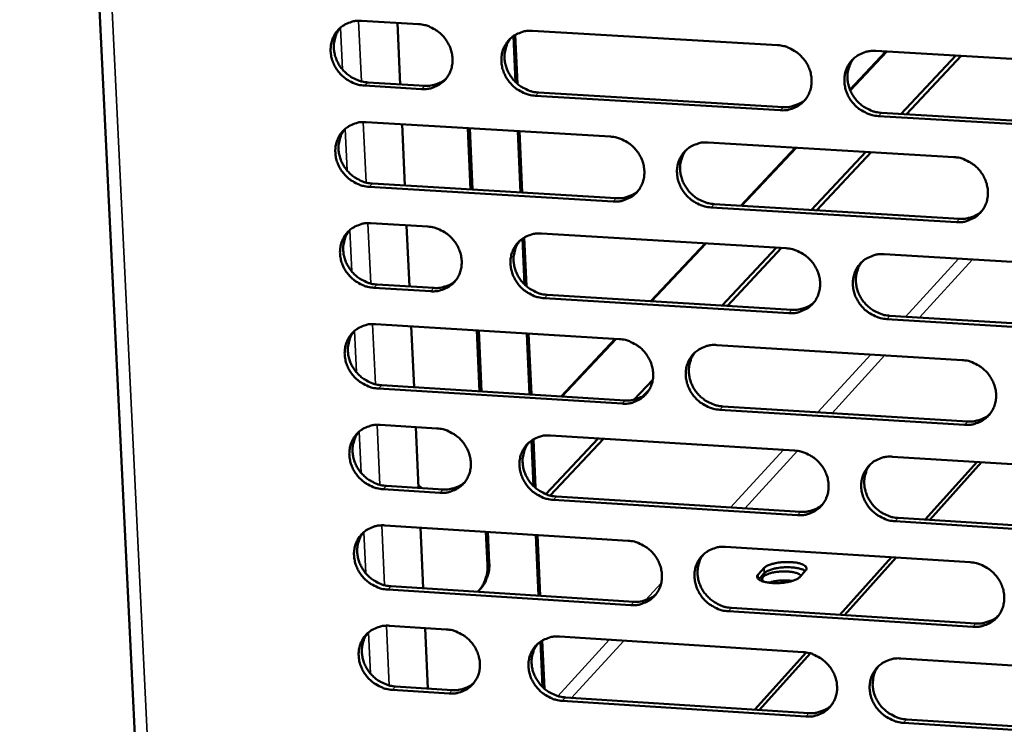
# Model space of a CAD drawing. Units: millimetres. Extents: x 65 to 5901, y 100 to 4100.
# Drawn here: x 4865 to 4948, y 2676 to 2735 of the extents above; entities that cross this region are included whole.
import ezdxf

# ---------------------------------------------------------------- set-up
doc = ezdxf.new("R2010")
doc.units = ezdxf.units.MM
doc.header["$LTSCALE"] = 20
doc.layers.add('Visible (ISO)', color=7, linetype='Continuous', lineweight=50)
doc.layers.add('Visible Narrow (ISO)', color=7, linetype='Continuous', lineweight=35)

msp = doc.modelspace()

# ---------------------------------------------------------------- linework, layer by layer
at = {"layer": 'Visible (ISO)'}
for p, q in [((4865.479, 2873.664), (4877.252, 2630.778)), ((4894.121, 2734.71), (4898.887, 2734.43)), ((4897.115, 2734.534), (4897.35, 2729.387)), ((4907.009, 2729.578), (4906.837, 2733.434)), ((4906.991, 2733.533), (4907.174, 2729.427)), ((4908.434, 2733.871), (4928.956, 2732.667)), ((4935.022, 2728.934), (4938.038, 2732.135)), ((4938.1, 2732.131), (4935.042, 2728.885)), ((4937.189, 2732.184), (4957.834, 2730.974)), ((4939.327, 2726.903), (4943.897, 2731.791)), ((4944.328, 2731.766), (4939.76, 2726.878)), ((4899.135, 2728.996), (4894.371, 2729.278)), ((4894.639, 2729.548), (4899.401, 2729.266)), ((4929.186, 2727.216), (4908.676, 2728.431)), ((4908.94, 2728.702), (4929.444, 2727.488)), ((4958.048, 2725.508), (4937.415, 2726.729)), ((4937.67, 2727.001), (4958.297, 2725.781)), ((4894.512, 2726.225), (4914.954, 2725.008)), ((4897.503, 2726.047), (4897.738, 2720.913)), ((4903.012, 2725.719), (4903.244, 2720.582)), ((4903.403, 2720.572), (4903.172, 2725.709)), ((4907.422, 2720.331), (4907.192, 2725.47)), ((4907.351, 2725.461), (4907.581, 2720.322)), ((4923.155, 2724.52), (4943.72, 2723.296)), ((4925.874, 2719.223), (4930.455, 2724.085)), ((4930.517, 2724.082), (4925.937, 2719.219)), ((4931.813, 2718.866), (4936.364, 2723.734)), ((4936.799, 2723.708), (4932.25, 2718.84)), ((4895.029, 2721.075), (4915.453, 2719.849)), ((4915.192, 2719.575), (4894.762, 2720.803)), ((4923.647, 2719.357), (4944.194, 2718.123)), ((4943.941, 2717.848), (4923.389, 2719.083)), ((4894.902, 2717.756), (4899.66, 2717.468)), ((4897.891, 2717.575), (4898.125, 2712.454)), ((4909.19, 2716.893), (4929.674, 2715.655)), ((4907.766, 2712.626), (4907.595, 2716.461)), ((4907.749, 2716.559), (4907.931, 2712.475)), ((4918.337, 2711.222), (4922.899, 2716.064)), ((4922.962, 2716.061), (4918.4, 2711.218)), ((4924.325, 2710.857), (4928.857, 2715.705)), ((4929.296, 2715.678), (4924.766, 2710.83)), ((4937.893, 2715.159), (4958.501, 2713.914)), ((4895.418, 2712.619), (4900.172, 2712.329)), ((4899.906, 2712.054), (4895.151, 2712.344)), ((4909.693, 2711.749), (4930.16, 2710.502)), ((4929.904, 2710.225), (4909.431, 2711.473)), ((4895.292, 2709.302), (4915.697, 2708.052)), ((4958.713, 2708.468), (4938.117, 2709.724)), ((4938.372, 2710.001), (4958.962, 2708.746)), ((4898.277, 2709.119), (4898.511, 2704.011)), ((4903.777, 2708.782), (4904.007, 2703.671)), ((4904.166, 2703.661), (4903.936, 2708.772)), ((4908.178, 2703.413), (4907.949, 2708.527)), ((4908.108, 2708.517), (4908.336, 2703.403)), ((4910.826, 2703.249), (4915.369, 2708.072)), ((4915.433, 2708.068), (4910.89, 2703.245)), ((4923.884, 2707.55), (4944.411, 2706.292)), ((4916.961, 2702.98), (4918.51, 2704.637)), ((4915.934, 2702.639), (4895.54, 2703.9)), ((4895.807, 2704.178), (4916.195, 2702.917)), ((4918.229, 2703.835), (4917.744, 2703.315)), ((4944.632, 2700.864), (4924.116, 2702.133)), ((4924.374, 2702.412), (4944.884, 2701.144)), ((4895.68, 2700.865), (4900.429, 2700.569)), ((4898.663, 2700.679), (4898.896, 2695.583)), ((4908.521, 2695.736), (4908.35, 2699.551)), ((4908.504, 2699.648), (4908.685, 2695.586)), ((4909.556, 2695.06), (4913.923, 2699.731)), ((4914.369, 2699.703), (4909.92, 2694.942)), ((4909.942, 2699.978), (4930.39, 2698.707)), ((4938.594, 2698.197), (4959.164, 2696.918)), ((4941.33, 2692.923), (4945.669, 2697.757)), ((4941.718, 2692.898), (4946.055, 2697.733)), ((4900.675, 2695.175), (4895.929, 2695.473)), ((4896.194, 2695.752), (4900.94, 2695.455)), ((4898.887, 2695.791), (4899.193, 2695.564)), ((4930.619, 2693.297), (4910.182, 2694.579)), ((4910.444, 2694.859), (4930.875, 2693.578)), ((4959.376, 2691.493), (4938.818, 2692.783)), ((4939.071, 2693.064), (4959.624, 2691.776)), ((4896.068, 2692.443), (4916.437, 2691.159)), ((4899.048, 2692.255), (4899.281, 2687.171)), ((4904.538, 2691.909), (4904.665, 2689.105)), ((4904.816, 2689.266), (4904.697, 2691.899)), ((4908.931, 2686.558), (4908.703, 2691.646)), ((4908.861, 2691.636), (4909.089, 2686.548)), ((4924.609, 2690.643), (4945.1, 2689.352)), ((4934.176, 2684.953), (4938.498, 2689.768)), ((4934.567, 2684.928), (4938.887, 2689.743)), ((4927.337, 2688.329), (4927.833, 2688.875)), ((4931.311, 2688.655), (4930.817, 2688.109)), ((4927.852, 2688.437), (4927.385, 2687.923)), ((4916.673, 2685.766), (4896.316, 2687.061)), ((4896.581, 2687.343), (4916.933, 2686.049)), ((4903.889, 2686.924), (4904.041, 2687.086)), ((4925.098, 2685.53), (4945.571, 2684.229)), ((4945.32, 2683.944), (4924.841, 2685.247)), ((4896.455, 2684.036), (4901.196, 2683.733)), ((4899.433, 2683.846), (4899.665, 2678.775)), ((4910.692, 2683.126), (4931.103, 2681.822)), ((4909.272, 2678.91), (4909.103, 2682.704)), ((4909.256, 2682.801), (4909.436, 2678.76)), ((4927.047, 2677.011), (4931.343, 2681.796)), ((4927.441, 2676.985), (4931.691, 2681.722)), ((4939.292, 2681.298), (4959.826, 2679.986)), ((4896.968, 2678.949), (4901.705, 2678.644)), ((4901.441, 2678.359), (4896.703, 2678.665)), ((4911.192, 2678.032), (4931.586, 2676.718)), ((4931.331, 2676.432), (4910.931, 2677.747)), ((4960.037, 2674.581), (4939.515, 2675.904)), ((4939.768, 2676.191), (4960.284, 2674.869))]:
    msp.add_line(p, q, dxfattribs=at)
at = {"layer": 'Visible (ISO)', "flags": 128}
for points in [[(4894.371, 2729.278, -0.036314), (4893.845, 2729.352, -0.057254), (4893.525, 2729.46, -0.016301), (4892.981, 2729.739, -0.035955), (4892.749, 2729.891, -0.035137), (4892.412, 2730.186, -0.035119), (4892.119, 2730.527, -0.036077), (4891.882, 2730.899, -0.03565), (4891.698, 2731.306, -0.038167), (4891.58, 2731.719, -0.037491), (4891.526, 2732.153, -0.040861), (4891.539, 2732.569, -0.040207), (4891.62, 2732.985, -0.043169), (4891.763, 2733.365, -0.042786), (4891.971, 2733.719, -0.04393), (4892.233, 2734.027, -0.043936), (4892.545, 2734.285, -0.042643), (4892.776, 2734.416, -0.02044), (4893.286, 2734.626, -0.062643), (4893.617, 2734.702, -0.042118), (4894.121, 2734.71)], [(4892.359, 2734.141, 0.037974), (4892.097, 2733.776, 0.059493), (4891.978, 2733.514, 0.017284), (4891.84, 2733.019, 0.037874), (4891.802, 2732.787, 0.035032), (4891.795, 2732.397, 0.03569), (4891.843, 2732.017, 0.033099), (4891.947, 2731.631, 0.033645), (4892.098, 2731.267, 0.031991), (4892.302, 2730.917, 0.032262), (4892.548, 2730.598, 0.031881), (4892.834, 2730.311, 0.031804), (4893.155, 2730.061, 0.032762), (4893.359, 2729.941, 0.013763), (4893.871, 2729.702, 0.053099), (4894.159, 2729.612, 0.033032), (4894.639, 2729.548)], [(4898.887, 2734.43, -0.036341), (4899.415, 2734.356, -0.057281), (4899.736, 2734.248, -0.016325), (4900.28, 2733.969, -0.035986), (4900.513, 2733.817, -0.035188), (4900.85, 2733.521, -0.035167), (4901.143, 2733.18, -0.036133), (4901.381, 2732.807, -0.035711), (4901.565, 2732.399, -0.038219), (4901.682, 2731.986, -0.037557), (4901.736, 2731.552, -0.040896), (4901.723, 2731.135, -0.040262), (4901.641, 2730.72, -0.04317), (4901.497, 2730.339, -0.042811), (4901.288, 2729.985, -0.043892), (4901.025, 2729.677, -0.043922), (4900.712, 2729.42, -0.042581), (4900.482, 2729.289, -0.020406), (4899.971, 2729.079, -0.062574), (4899.639, 2729.003, -0.04206), (4899.135, 2728.996)], [(4908.676, 2728.431, -0.036317), (4908.148, 2728.505, -0.057235), (4907.827, 2728.614, -0.016301), (4907.282, 2728.893, -0.035964), (4907.049, 2729.045, -0.035201), (4906.712, 2729.341, -0.035172), (4906.419, 2729.682, -0.036163), (4906.182, 2730.055, -0.035733), (4905.998, 2730.463, -0.038251), (4905.881, 2730.876, -0.037582), (4905.827, 2731.311, -0.040911), (4905.84, 2731.727, -0.04027), (4905.922, 2732.143, -0.043155), (4906.067, 2732.524, -0.042786), (4906.276, 2732.879, -0.043851), (4906.54, 2733.187, -0.043867), (4906.853, 2733.445, -0.042538), (4907.084, 2733.576, -0.020369), (4907.597, 2733.787, -0.062532), (4907.929, 2733.863, -0.042022), (4908.434, 2733.871)], [(4906.645, 2733.284, 0.037796), (4906.387, 2732.917, 0.059257), (4906.27, 2732.655, 0.017144), (4906.134, 2732.159, 0.037702), (4906.098, 2731.927, 0.034922), (4906.093, 2731.538, 0.035568), (4906.142, 2731.16, 0.033024), (4906.247, 2730.774, 0.033562), (4906.4, 2730.413, 0.031926), (4906.604, 2730.063, 0.032197), (4906.85, 2729.746, 0.031801), (4907.136, 2729.46, 0.031731), (4907.457, 2729.213, 0.032645), (4907.661, 2729.093, 0.013669), (4908.173, 2728.855, 0.052919), (4908.46, 2728.765, 0.032907), (4908.94, 2728.702)], [(4928.956, 2732.667, -0.036348), (4929.486, 2732.593, -0.057242), (4929.809, 2732.484, -0.016326), (4930.356, 2732.204, -0.036005), (4930.59, 2732.052, -0.035323), (4930.928, 2731.755, -0.035279), (4931.222, 2731.413, -0.036315), (4931.46, 2731.039, -0.035886), (4931.644, 2730.63, -0.038395), (4931.76, 2730.215, -0.037747), (4931.813, 2729.779, -0.040999), (4931.798, 2729.361, -0.040394), (4931.714, 2728.945, -0.04314), (4931.568, 2728.563, -0.042811), (4931.357, 2728.208, -0.043726), (4931.091, 2727.899, -0.043777), (4930.775, 2727.641, -0.04236), (4930.543, 2727.51, -0.020256), (4930.027, 2727.3, -0.062341), (4929.694, 2727.224, -0.041859), (4929.186, 2727.216)], [(4937.415, 2726.729, -0.036324), (4936.884, 2726.804, -0.057198), (4936.561, 2726.913, -0.016302), (4936.013, 2727.193, -0.035982), (4935.78, 2727.345, -0.03533), (4935.441, 2727.642, -0.035279), (4935.148, 2727.984, -0.036336), (4934.91, 2728.358, -0.035901), (4934.726, 2728.767, -0.038419), (4934.61, 2729.182, -0.037763), (4934.557, 2729.618, -0.041009), (4934.572, 2730.036, -0.040396), (4934.656, 2730.453, -0.043126), (4934.803, 2730.835, -0.042785), (4935.014, 2731.19, -0.043692), (4935.281, 2731.5, -0.043729), (4935.597, 2731.758, -0.042327), (4935.829, 2731.889, -0.020225), (4936.346, 2732.101, -0.06231), (4936.68, 2732.176, -0.04183), (4937.189, 2732.184)], [(4935.346, 2731.561, 0.037435), (4935.094, 2731.19, 0.058777), (4934.981, 2730.927, 0.016862), (4934.852, 2730.43, 0.03735), (4934.818, 2730.2, 0.034694), (4934.817, 2729.813, 0.035317), (4934.869, 2729.436, 0.032865), (4934.977, 2729.054, 0.033388), (4935.131, 2728.695, 0.031786), (4935.337, 2728.349, 0.032057), (4935.584, 2728.034, 0.03163), (4935.87, 2727.752, 0.031576), (4936.19, 2727.507, 0.0324), (4936.393, 2727.389, 0.013475), (4936.904, 2727.153, 0.052548), (4937.191, 2727.064, 0.032649), (4937.67, 2727.001)], [(4899.401, 2729.266, 0.031982), (4899.801, 2729.266, 0.050496), (4900.052, 2729.307, 0.012745), (4900.363, 2729.4, 0.013265), (4900.657, 2729.505, 0.052602), (4900.872, 2729.614, 0.032655), (4901.182, 2729.847)], [(4929.444, 2727.488, 0.032842), (4929.857, 2727.488, 0.051581), (4930.118, 2727.533, 0.013357), (4930.439, 2727.632, 0.013905), (4930.743, 2727.744, 0.053746), (4930.964, 2727.861, 0.033539), (4931.28, 2728.108)], [(4894.762, 2720.803, -0.036265), (4894.236, 2720.877, -0.057191), (4893.916, 2720.986, -0.016265), (4893.372, 2721.265, -0.035904), (4893.14, 2721.416, -0.035107), (4892.804, 2721.712, -0.035083), (4892.511, 2722.052, -0.036074), (4892.274, 2722.423, -0.035638), (4892.091, 2722.83, -0.038194), (4891.973, 2723.242, -0.037511), (4891.919, 2723.676, -0.040914), (4891.932, 2724.091, -0.040257), (4892.013, 2724.505, -0.043229), (4892.156, 2724.885, -0.042848), (4892.364, 2725.238, -0.043968), (4892.626, 2725.545, -0.04398), (4892.938, 2725.802, -0.042639), (4893.168, 2725.933, -0.020432), (4893.678, 2726.142, -0.062616), (4894.009, 2726.217, -0.042109), (4894.512, 2726.225)], [(4892.741, 2725.651, 0.037894), (4892.483, 2725.285, 0.059401), (4892.366, 2725.024, 0.017221), (4892.23, 2724.53, 0.037794), (4892.193, 2724.299, 0.03494), (4892.189, 2723.911, 0.035602), (4892.237, 2723.533, 0.032999), (4892.342, 2723.148, 0.033549), (4892.494, 2722.787, 0.031884), (4892.699, 2722.438, 0.032159), (4892.944, 2722.12, 0.031765), (4893.229, 2721.835, 0.031691), (4893.55, 2721.587, 0.032637), (4893.753, 2721.468, 0.013671), (4894.264, 2721.229, 0.052935), (4894.55, 2721.139, 0.032905), (4895.029, 2721.075)], [(4914.954, 2725.008, -0.036296), (4915.483, 2724.934, -0.057198), (4915.804, 2724.825, -0.01629), (4916.35, 2724.545, -0.035945), (4916.582, 2724.393, -0.035229), (4916.92, 2724.097, -0.035189), (4917.213, 2723.756, -0.036225), (4917.451, 2723.383, -0.03579), (4917.634, 2722.975, -0.038338), (4917.751, 2722.561, -0.037676), (4917.805, 2722.127, -0.041003), (4917.79, 2721.711, -0.040381), (4917.707, 2721.296, -0.043215), (4917.562, 2720.915, -0.042874), (4917.352, 2720.562, -0.043843), (4917.088, 2720.254, -0.043891), (4916.774, 2719.997, -0.042461), (4916.543, 2719.867, -0.02032), (4916.03, 2719.657, -0.062425), (4915.698, 2719.582, -0.041946), (4915.192, 2719.575)], [(4923.389, 2719.083, -0.036272), (4922.86, 2719.157, -0.057154), (4922.538, 2719.266, -0.016266), (4921.992, 2719.546, -0.035922), (4921.759, 2719.698, -0.035235), (4921.422, 2719.994, -0.035189), (4921.129, 2720.335, -0.036247), (4920.891, 2720.708, -0.035804), (4920.708, 2721.116, -0.038362), (4920.591, 2721.53, -0.037692), (4920.537, 2721.964, -0.041013), (4920.552, 2722.381, -0.040383), (4920.635, 2722.796, -0.043201), (4920.78, 2723.177, -0.042848), (4920.991, 2723.531, -0.04381), (4921.255, 2723.839, -0.043842), (4921.57, 2724.096, -0.042429), (4921.801, 2724.227, -0.020289), (4922.316, 2724.437, -0.062394), (4922.648, 2724.513, -0.041918), (4923.155, 2724.52)], [(4921.331, 2723.909, 0.037537), (4921.079, 2723.541, 0.058927), (4920.966, 2723.279, 0.016942), (4920.836, 2722.783, 0.037448), (4920.802, 2722.554, 0.034717), (4920.801, 2722.167, 0.035356), (4920.853, 2721.791, 0.032846), (4920.96, 2721.409, 0.033381), (4921.114, 2721.05, 0.031749), (4921.32, 2720.705, 0.032024), (4921.566, 2720.39, 0.0316), (4921.852, 2720.108, 0.031542), (4922.171, 2719.863, 0.032398), (4922.374, 2719.745, 0.013482), (4922.884, 2719.509, 0.052571), (4923.17, 2719.42, 0.032654), (4923.647, 2719.357)], [(4943.72, 2723.296, -0.036303), (4944.251, 2723.221, -0.057161), (4944.575, 2723.112, -0.016291), (4945.123, 2722.831, -0.035963), (4945.356, 2722.679, -0.035357), (4945.695, 2722.382, -0.035295), (4945.989, 2722.04, -0.036398), (4946.227, 2721.666, -0.035958), (4946.41, 2721.257, -0.038507), (4946.526, 2720.842, -0.037858), (4946.579, 2720.407, -0.041102), (4946.563, 2719.989, -0.040507), (4946.478, 2719.573, -0.043185), (4946.331, 2719.191, -0.042872), (4946.118, 2718.837, -0.043683), (4945.851, 2718.528, -0.043752), (4945.535, 2718.271, -0.042251), (4945.302, 2718.14, -0.020177), (4944.785, 2717.93, -0.062203), (4944.451, 2717.855, -0.041755), (4943.941, 2717.848)], [(4915.453, 2719.849, 0.032648), (4915.863, 2719.848, 0.051325), (4916.12, 2719.892, 0.013216), (4916.438, 2719.989, 0.013767), (4916.739, 2720.098, 0.053515), (4916.958, 2720.213, 0.033351), (4917.271, 2720.456)], [(4944.194, 2718.123, 0.033481), (4944.617, 2718.123, 0.052367), (4944.884, 2718.169, 0.013817), (4945.212, 2718.272, 0.014397), (4945.522, 2718.389, 0.054617), (4945.747, 2718.512, 0.034208), (4946.066, 2718.768)], [(4895.151, 2712.344, -0.036217), (4894.626, 2712.419, -0.057127), (4894.306, 2712.527, -0.01623), (4893.763, 2712.806, -0.035854), (4893.531, 2712.957, -0.035078), (4893.195, 2713.253, -0.035046), (4892.903, 2713.592, -0.036071), (4892.666, 2713.963, -0.035626), (4892.483, 2714.37, -0.038221), (4892.366, 2714.781, -0.03753), (4892.311, 2715.214, -0.040967), (4892.324, 2715.628, -0.040307), (4892.405, 2716.042, -0.04329), (4892.548, 2716.421, -0.042911), (4892.756, 2716.773, -0.044006), (4893.018, 2717.079, -0.044024), (4893.329, 2717.335, -0.042636), (4893.559, 2717.465, -0.020424), (4894.069, 2717.674, -0.06259), (4894.399, 2717.749, -0.042101), (4894.902, 2717.756)], [(4893.123, 2717.176, 0.037815), (4892.868, 2716.81, 0.05931), (4892.753, 2716.55, 0.017158), (4892.62, 2716.057, 0.037715), (4892.584, 2715.827, 0.034848), (4892.581, 2715.44, 0.035514), (4892.631, 2715.064, 0.0329), (4892.737, 2714.681, 0.033454), (4892.89, 2714.322, 0.031777), (4893.094, 2713.974, 0.032056), (4893.339, 2713.659, 0.03165), (4893.624, 2713.375, 0.031579), (4893.944, 2713.128, 0.032512), (4894.146, 2713.01, 0.013581), (4894.655, 2712.772, 0.052772), (4894.941, 2712.683, 0.03278), (4895.418, 2712.619)], [(4899.66, 2717.468, -0.036244), (4900.187, 2717.394, -0.057155), (4900.507, 2717.285, -0.016254), (4901.05, 2717.006, -0.035885), (4901.282, 2716.854, -0.035129), (4901.619, 2716.559, -0.035094), (4901.912, 2716.219, -0.036127), (4902.149, 2715.847, -0.035686), (4902.332, 2715.44, -0.038274), (4902.449, 2715.028, -0.037596), (4902.503, 2714.595, -0.041002), (4902.49, 2714.18, -0.040362), (4902.408, 2713.766, -0.04329), (4902.264, 2713.387, -0.042936), (4902.056, 2713.035, -0.043968), (4901.793, 2712.729, -0.04401), (4901.481, 2712.473, -0.042573), (4901.251, 2712.343, -0.02039), (4900.741, 2712.135, -0.06252), (4900.41, 2712.06, -0.042042), (4899.906, 2712.054)], [(4909.431, 2711.473, -0.03622), (4908.904, 2711.548, -0.057109), (4908.583, 2711.657, -0.01623), (4908.039, 2711.936, -0.035863), (4907.807, 2712.088, -0.035141), (4907.47, 2712.383, -0.035099), (4907.178, 2712.724, -0.036157), (4906.941, 2713.095, -0.035709), (4906.757, 2713.502, -0.038305), (4906.64, 2713.914, -0.037621), (4906.586, 2714.347, -0.041017), (4906.6, 2714.763, -0.04037), (4906.682, 2715.176, -0.043276), (4906.826, 2715.556, -0.042911), (4907.035, 2715.908, -0.043927), (4907.298, 2716.215, -0.043955), (4907.611, 2716.472, -0.04253), (4907.842, 2716.602, -0.020353), (4908.353, 2716.811, -0.062478), (4908.685, 2716.886, -0.042005), (4909.19, 2716.893)], [(4907.384, 2716.295, 0.037638), (4907.132, 2715.928, 0.059075), (4907.019, 2715.667, 0.01702), (4906.889, 2715.173, 0.037543), (4906.855, 2714.944, 0.034738), (4906.853, 2714.558, 0.035393), (4906.905, 2714.183, 0.032825), (4907.012, 2713.801, 0.033371), (4907.166, 2713.443, 0.031711), (4907.371, 2713.098, 0.03199), (4907.616, 2712.784, 0.031568), (4907.901, 2712.501, 0.031505), (4908.22, 2712.256, 0.032394), (4908.423, 2712.138, 0.013487), (4908.932, 2711.902, 0.052592), (4909.217, 2711.812, 0.032656), (4909.693, 2711.749)], [(4929.674, 2715.655, -0.036251), (4930.204, 2715.58, -0.057116), (4930.526, 2715.471, -0.016255), (4931.072, 2715.191, -0.035904), (4931.305, 2715.039, -0.035263), (4931.643, 2714.743, -0.035205), (4931.936, 2714.401, -0.036308), (4932.174, 2714.029, -0.035862), (4932.357, 2713.621, -0.03845), (4932.473, 2713.207, -0.037787), (4932.526, 2712.773, -0.041106), (4932.511, 2712.357, -0.040495), (4932.427, 2711.942, -0.04326), (4932.281, 2711.561, -0.042936), (4932.07, 2711.209, -0.043801), (4931.805, 2710.901, -0.043865), (4931.49, 2710.645, -0.042352), (4931.258, 2710.515, -0.02024), (4930.744, 2710.306, -0.062287), (4930.411, 2710.231, -0.041841), (4929.904, 2710.225)], [(4938.117, 2709.724, -0.036227), (4937.588, 2709.799, -0.057072), (4937.265, 2709.909, -0.016231), (4936.719, 2710.189, -0.035881), (4936.485, 2710.341, -0.03527), (4936.148, 2710.637, -0.035205), (4935.855, 2710.979, -0.03633), (4935.617, 2711.351, -0.035876), (4935.434, 2711.759, -0.038474), (4935.318, 2712.173, -0.037803), (4935.265, 2712.607, -0.041116), (4935.28, 2713.023, -0.040496), (4935.364, 2713.438, -0.043246), (4935.511, 2713.819, -0.04291), (4935.722, 2714.172, -0.043767), (4935.988, 2714.48, -0.043816), (4936.303, 2714.737, -0.042319), (4936.535, 2714.867, -0.02021), (4937.051, 2715.077, -0.062257), (4937.385, 2715.152, -0.041813), (4937.893, 2715.159)], [(4936.034, 2714.523, 0.037279), (4935.788, 2714.153, 0.058597), (4935.679, 2713.892, 0.01674), (4935.555, 2713.397, 0.037193), (4935.524, 2713.169, 0.034509), (4935.526, 2712.785, 0.035142), (4935.581, 2712.412, 0.032664), (4935.69, 2712.033, 0.033196), (4935.846, 2711.678, 0.031569), (4936.052, 2711.335, 0.031848), (4936.298, 2711.025, 0.031396), (4936.584, 2710.745, 0.031349), (4936.902, 2710.503, 0.03215), (4937.103, 2710.387, 0.013294), (4937.612, 2710.152, 0.052221), (4937.896, 2710.064, 0.032398), (4938.372, 2710.001)], [(4900.172, 2712.329, 0.032419), (4900.576, 2712.328, 0.051026), (4900.83, 2712.37, 0.013052), (4901.145, 2712.465, 0.013605), (4901.441, 2712.572, 0.053238), (4901.658, 2712.684, 0.033129), (4901.969, 2712.922)], [(4930.16, 2710.502, 0.033277), (4930.579, 2710.501, 0.052102), (4930.842, 2710.546, 0.013668), (4931.167, 2710.647, 0.014251), (4931.473, 2710.761, 0.054376), (4931.696, 2710.882, 0.034011), (4932.013, 2711.133)], [(4895.54, 2703.9, -0.036168), (4895.015, 2703.976, -0.057065), (4894.696, 2704.084, -0.016195), (4894.153, 2704.363, -0.035804), (4893.922, 2704.514, -0.035048), (4893.586, 2704.809, -0.03501), (4893.294, 2705.149, -0.036068), (4893.058, 2705.519, -0.035614), (4892.874, 2705.925, -0.038248), (4892.757, 2706.336, -0.03755), (4892.703, 2706.768, -0.04102), (4892.716, 2707.181, -0.040357), (4892.797, 2707.594, -0.04335), (4892.94, 2707.972, -0.042974), (4893.147, 2708.323, -0.044044), (4893.409, 2708.629, -0.044068), (4893.72, 2708.884, -0.042632), (4893.95, 2709.014, -0.020416), (4894.459, 2709.221, -0.062562), (4894.789, 2709.296, -0.042091), (4895.292, 2709.302)], [(4893.504, 2708.717, 0.037736), (4893.252, 2708.352, 0.05922), (4893.139, 2708.092, 0.017097), (4893.009, 2707.6, 0.037636), (4892.975, 2707.371, 0.034757), (4892.973, 2706.986, 0.035427), (4893.024, 2706.611, 0.032802), (4893.131, 2706.23, 0.03336), (4893.284, 2705.873, 0.031671), (4893.489, 2705.527, 0.031954), (4893.734, 2705.213, 0.031535), (4894.018, 2704.931, 0.031467), (4894.337, 2704.686, 0.032389), (4894.539, 2704.568, 0.013491), (4895.047, 2704.331, 0.05261), (4895.331, 2704.242, 0.032656), (4895.807, 2704.178)], [(4915.697, 2708.052, -0.036199), (4916.225, 2707.977, -0.057072), (4916.545, 2707.868, -0.016219), (4917.09, 2707.588, -0.035844), (4917.322, 2707.436, -0.035169), (4917.659, 2707.141, -0.035116), (4917.952, 2706.8, -0.036218), (4918.189, 2706.428, -0.035766), (4918.372, 2706.021, -0.038393), (4918.489, 2705.609, -0.037715), (4918.542, 2705.177, -0.041109), (4918.528, 2704.762, -0.040482), (4918.445, 2704.348, -0.043335), (4918.3, 2703.969, -0.042999), (4918.091, 2703.618, -0.043918), (4917.827, 2703.312, -0.043978), (4917.514, 2703.057, -0.042453), (4917.283, 2702.927, -0.020304), (4916.77, 2702.719, -0.062371), (4916.439, 2702.645, -0.041928), (4915.934, 2702.639)], [(4924.116, 2702.133, -0.036175), (4923.588, 2702.208, -0.057028), (4923.267, 2702.318, -0.016195), (4922.722, 2702.598, -0.035822), (4922.49, 2702.749, -0.035176), (4922.153, 2703.045, -0.035116), (4921.86, 2703.385, -0.03624), (4921.623, 2703.757, -0.03578), (4921.44, 2704.164, -0.038417), (4921.324, 2704.576, -0.037732), (4921.27, 2705.009, -0.04112), (4921.285, 2705.424, -0.040483), (4921.368, 2705.837, -0.043321), (4921.513, 2706.217, -0.042973), (4921.723, 2706.569, -0.043885), (4921.987, 2706.875, -0.04393), (4922.301, 2707.131, -0.042421), (4922.532, 2707.261, -0.020273), (4923.045, 2707.469, -0.062341), (4923.378, 2707.544, -0.0419), (4923.884, 2707.55)], [(4922.044, 2706.928, 0.037382), (4921.797, 2706.56, 0.058748), (4921.688, 2706.299, 0.01682), (4921.564, 2705.806, 0.037292), (4921.533, 2705.579, 0.034534), (4921.535, 2705.195, 0.035182), (4921.589, 2704.822, 0.032647), (4921.698, 2704.444, 0.033191), (4921.853, 2704.089, 0.031535), (4922.059, 2703.747, 0.031817), (4922.304, 2703.436, 0.031369), (4922.589, 2703.157, 0.031316), (4922.908, 2702.914, 0.03215), (4923.108, 2702.798, 0.013302), (4923.616, 2702.564, 0.052246), (4923.9, 2702.475, 0.032405), (4924.374, 2702.412)], [(4944.411, 2706.292, -0.036205), (4944.942, 2706.217, -0.057035), (4945.264, 2706.107, -0.01622), (4945.811, 2705.826, -0.035862), (4946.045, 2705.674, -0.035297), (4946.382, 2705.378, -0.035222), (4946.676, 2705.036, -0.036392), (4946.913, 2704.664, -0.035933), (4947.096, 2704.256, -0.038562), (4947.212, 2703.842, -0.037898), (4947.264, 2703.408, -0.041209), (4947.249, 2702.992, -0.040608), (4947.164, 2702.578, -0.043305), (4947.017, 2702.197, -0.042997), (4946.805, 2701.845, -0.043758), (4946.538, 2701.538, -0.043839), (4946.222, 2701.283, -0.042243), (4945.99, 2701.153, -0.020161), (4945.474, 2700.944, -0.06215), (4945.14, 2700.87, -0.041737), (4944.632, 2700.864)], [(4916.195, 2702.917, 0.033078), (4916.608, 2702.916, 0.051842), (4916.869, 2702.961, 0.013522), (4917.19, 2703.059, 0.014109), (4917.493, 2703.171, 0.054141), (4917.714, 2703.289, 0.033819), (4918.028, 2703.536)], [(4944.884, 2701.144, 0.033908), (4945.311, 2701.144, 0.052874), (4945.581, 2701.191, 0.014126), (4945.913, 2701.296, 0.014742), (4946.224, 2701.414, 0.055237), (4946.452, 2701.54, 0.034674), (4946.771, 2701.801)], [(4895.929, 2695.473, -0.03612), (4895.403, 2695.548, -0.057002), (4895.085, 2695.657, -0.016159), (4894.542, 2695.936, -0.035754), (4894.312, 2696.087, -0.035019), (4893.976, 2696.382, -0.034974), (4893.684, 2696.721, -0.036065), (4893.448, 2697.091, -0.035602), (4893.265, 2697.496, -0.038275), (4893.148, 2697.906, -0.037569), (4893.093, 2698.337, -0.041073), (4893.106, 2698.75, -0.040407), (4893.187, 2699.162, -0.04341), (4893.33, 2699.539, -0.043036), (4893.538, 2699.889, -0.044082), (4893.799, 2700.194, -0.044112), (4894.11, 2700.449, -0.042628), (4894.339, 2700.578, -0.020408), (4894.848, 2700.785, -0.062535), (4895.178, 2700.859, -0.042082), (4895.68, 2700.865)], [(4893.885, 2700.274, 0.037659), (4893.636, 2699.909, 0.059131), (4893.524, 2699.65, 0.017036), (4893.397, 2699.159, 0.037559), (4893.364, 2698.931, 0.034666), (4893.364, 2698.547, 0.035341), (4893.417, 2698.174, 0.032704), (4893.524, 2697.795, 0.033266), (4893.678, 2697.439, 0.031566), (4893.883, 2697.096, 0.031852), (4894.127, 2696.783, 0.031422), (4894.412, 2696.502, 0.031357), (4894.729, 2696.259, 0.032266), (4894.93, 2696.142, 0.013402), (4895.437, 2695.906, 0.052449), (4895.72, 2695.817, 0.032533), (4896.194, 2695.752)], [(4900.429, 2700.569, -0.036147), (4900.955, 2700.494, -0.057029), (4901.275, 2700.385, -0.016184), (4901.818, 2700.106, -0.035785), (4902.049, 2699.955, -0.035069), (4902.385, 2699.66, -0.035021), (4902.677, 2699.32, -0.036121), (4902.913, 2698.95, -0.035662), (4903.097, 2698.544, -0.038328), (4903.213, 2698.133, -0.037635), (4903.267, 2697.702, -0.041108), (4903.254, 2697.289, -0.040462), (4903.172, 2696.877, -0.043411), (4903.029, 2696.499, -0.043062), (4902.821, 2696.149, -0.044043), (4902.558, 2695.844, -0.044098), (4902.247, 2695.59, -0.042565), (4902.017, 2695.461, -0.020374), (4901.508, 2695.254, -0.062466), (4901.177, 2695.181, -0.042024), (4900.675, 2695.175)], [(4910.182, 2694.579, -0.036123), (4909.656, 2694.654, -0.056984), (4909.336, 2694.763, -0.01616), (4908.793, 2695.043, -0.035763), (4908.561, 2695.194, -0.035082), (4908.225, 2695.489, -0.035026), (4907.933, 2695.829, -0.036151), (4907.697, 2696.199, -0.035685), (4907.514, 2696.605, -0.03836), (4907.397, 2697.016, -0.03766), (4907.343, 2697.447, -0.041123), (4907.357, 2697.861, -0.04047), (4907.439, 2698.273, -0.043396), (4907.583, 2698.651, -0.043036), (4907.791, 2699.002, -0.044002), (4908.054, 2699.307, -0.044043), (4908.366, 2699.562, -0.042522), (4908.597, 2699.691, -0.020336), (4909.107, 2699.898, -0.062424), (4909.439, 2699.972, -0.041986), (4909.942, 2699.978)], [(4908.121, 2699.369, 0.037483), (4907.875, 2699.003, 0.058896), (4907.765, 2698.743, 0.016898), (4907.641, 2698.252, 0.037388), (4907.609, 2698.024, 0.034556), (4907.611, 2697.642, 0.03522), (4907.665, 2697.27, 0.032628), (4907.774, 2696.892, 0.033183), (4907.929, 2696.537, 0.031499), (4908.134, 2696.195, 0.031786), (4908.379, 2695.885, 0.03134), (4908.663, 2695.605, 0.031283), (4908.981, 2695.362, 0.032148), (4909.181, 2695.246, 0.013309), (4909.688, 2695.011, 0.052269), (4909.971, 2694.923, 0.032409), (4910.444, 2694.859)], [(4930.39, 2698.707, -0.036154), (4930.919, 2698.631, -0.056991), (4931.24, 2698.522, -0.016185), (4931.786, 2698.242, -0.035803), (4932.018, 2698.09, -0.035203), (4932.355, 2697.794, -0.035132), (4932.648, 2697.454, -0.036302), (4932.885, 2697.082, -0.035837), (4933.068, 2696.675, -0.038505), (4933.184, 2696.263, -0.037826), (4933.237, 2695.83, -0.041212), (4933.222, 2695.416, -0.040595), (4933.138, 2695.003, -0.04338), (4932.992, 2694.624, -0.043061), (4932.782, 2694.273, -0.043875), (4932.516, 2693.967, -0.043952), (4932.202, 2693.713, -0.042344), (4931.971, 2693.583, -0.020224), (4931.457, 2693.376, -0.062233), (4931.124, 2693.302, -0.041823), (4930.619, 2693.297)], [(4938.818, 2692.783, -0.03613), (4938.289, 2692.858, -0.056947), (4937.967, 2692.968, -0.01616), (4937.421, 2693.248, -0.03578), (4937.189, 2693.4, -0.03521), (4936.852, 2693.696, -0.035132), (4936.559, 2694.036, -0.036324), (4936.322, 2694.408, -0.035852), (4936.139, 2694.815, -0.038529), (4936.023, 2695.227, -0.037843), (4935.97, 2695.66, -0.041223), (4935.986, 2696.075, -0.040597), (4936.069, 2696.488, -0.043367), (4936.216, 2696.867, -0.043035), (4936.427, 2697.218, -0.043842), (4936.692, 2697.525, -0.043904), (4937.007, 2697.78, -0.042311), (4937.239, 2697.909, -0.020193), (4937.754, 2698.117, -0.062203), (4938.087, 2698.191, -0.041795), (4938.594, 2698.197)], [(4936.72, 2697.55, 0.037126), (4936.479, 2697.181, 0.058421), (4936.374, 2696.921, 0.01662), (4936.256, 2696.428, 0.03704), (4936.227, 2696.203, 0.034328), (4936.233, 2695.821, 0.034969), (4936.29, 2695.451, 0.032466), (4936.401, 2695.076, 0.033007), (4936.558, 2694.725, 0.031355), (4936.764, 2694.386, 0.031642), (4937.01, 2694.079, 0.031166), (4937.294, 2693.802, 0.031125), (4937.611, 2693.562, 0.031904), (4937.81, 2693.448, 0.013118), (4938.317, 2693.215, 0.051899), (4938.599, 2693.128, 0.032152), (4939.071, 2693.064)], [(4900.94, 2695.455, 0.032846), (4901.348, 2695.454, 0.051539), (4901.605, 2695.496, 0.013354), (4901.923, 2695.593, 0.013942), (4902.222, 2695.702, 0.05386), (4902.44, 2695.817, 0.033592), (4902.752, 2696.059)], [(4930.875, 2693.578, 0.033701), (4931.297, 2693.577, 0.052605), (4931.564, 2693.623, 0.013972), (4931.892, 2693.726, 0.014592), (4932.2, 2693.842, 0.054992), (4932.425, 2693.965, 0.034473), (4932.743, 2694.221)], [(4896.316, 2687.061, -0.036072), (4895.791, 2687.137, -0.056939), (4895.473, 2687.246, -0.016124), (4894.931, 2687.525, -0.035704), (4894.7, 2687.676, -0.034989), (4894.365, 2687.97, -0.034937), (4894.074, 2688.309, -0.036062), (4893.838, 2688.678, -0.035589), (4893.655, 2689.083, -0.038303), (4893.538, 2689.492, -0.037589), (4893.483, 2689.922, -0.041126), (4893.496, 2690.334, -0.040457), (4893.577, 2690.745, -0.04347), (4893.72, 2691.122, -0.043099), (4893.927, 2691.471, -0.044119), (4894.189, 2691.776, -0.044156), (4894.499, 2692.029, -0.042623), (4894.728, 2692.158, -0.0204), (4895.237, 2692.364, -0.062508), (4895.567, 2692.437, -0.042073), (4896.068, 2692.443)], [(4894.265, 2691.846, 0.037582), (4894.019, 2691.482, 0.059042), (4893.909, 2691.223, 0.016975), (4893.785, 2690.733, 0.037482), (4893.753, 2690.507, 0.034576), (4893.755, 2690.124, 0.035255), (4893.808, 2689.753, 0.032607), (4893.917, 2689.376, 0.033173), (4894.071, 2689.022, 0.031462), (4894.276, 2688.68, 0.031752), (4894.52, 2688.369, 0.031309), (4894.804, 2688.09, 0.031247), (4895.121, 2687.847, 0.032145), (4895.321, 2687.731, 0.013315), (4895.827, 2687.496, 0.05229), (4896.109, 2687.407, 0.032412), (4896.581, 2687.343)], [(4916.437, 2691.159, -0.036102), (4916.964, 2691.083, -0.056946), (4917.284, 2690.974, -0.016149), (4917.828, 2690.694, -0.035744), (4918.06, 2690.542, -0.03511), (4918.396, 2690.247, -0.035043), (4918.688, 2689.908, -0.036212), (4918.924, 2689.537, -0.035741), (4919.107, 2689.131, -0.038448), (4919.224, 2688.72, -0.037755), (4919.277, 2688.289, -0.041216), (4919.263, 2687.876, -0.040582), (4919.18, 2687.464, -0.043455), (4919.035, 2687.087, -0.043124), (4918.826, 2686.737, -0.043993), (4918.562, 2686.433, -0.044066), (4918.25, 2686.179, -0.042445), (4918.02, 2686.051, -0.020287), (4917.508, 2685.845, -0.062317), (4917.177, 2685.771, -0.04191), (4916.673, 2685.766)], [(4924.841, 2685.247, -0.036078), (4924.313, 2685.323, -0.056903), (4923.993, 2685.432, -0.016125), (4923.449, 2685.712, -0.035721), (4923.217, 2685.863, -0.035116), (4922.881, 2686.159, -0.035043), (4922.589, 2686.498, -0.036234), (4922.353, 2686.869, -0.035756), (4922.169, 2687.275, -0.038471), (4922.053, 2687.685, -0.037771), (4922, 2688.117, -0.041226), (4922.015, 2688.53, -0.040584), (4922.097, 2688.942, -0.043441), (4922.242, 2689.32, -0.043098), (4922.452, 2689.67, -0.043959), (4922.716, 2689.975, -0.044017), (4923.029, 2690.229, -0.042412), (4923.26, 2690.358, -0.020257), (4923.772, 2690.564, -0.062286), (4924.104, 2690.638, -0.041881), (4924.609, 2690.643)], [(4922.754, 2690.011, 0.03723), (4922.514, 2689.643, 0.058573), (4922.408, 2689.383, 0.016701), (4922.29, 2688.893, 0.037139), (4922.26, 2688.667, 0.034353), (4922.266, 2688.287, 0.03501), (4922.322, 2687.918, 0.032451), (4922.433, 2687.543, 0.033003), (4922.589, 2687.192, 0.031324), (4922.795, 2686.853, 0.031614), (4923.04, 2686.546, 0.031141), (4923.324, 2686.269, 0.031095), (4923.641, 2686.029, 0.031907), (4923.84, 2685.915, 0.013127), (4924.345, 2685.682, 0.051927), (4924.627, 2685.594, 0.03216), (4925.098, 2685.53)], [(4904.665, 2689.105, -0.033935), (4904.656, 2688.599, -0.052964), (4904.595, 2688.281, -0.014112), (4904.464, 2687.891, -0.01467), (4904.317, 2687.524, -0.055072), (4904.164, 2687.256, -0.034611), (4903.848, 2686.881)], [(4904.041, 2687.086, 0.033688), (4904.342, 2687.459, 0.053895), (4904.487, 2687.721, 0.013996), (4904.626, 2688.081, 0.013467), (4904.751, 2688.463, 0.051843), (4904.808, 2688.773, 0.033035), (4904.816, 2689.266)], [(4927.833, 2688.875, -0.027595), (4928.019, 2689.018, -0.054523), (4928.124, 2689.074, -0.011754), (4928.439, 2689.191, -0.025097), (4928.59, 2689.235, -0.013958), (4928.907, 2689.301, -0.016733), (4929.174, 2689.34, -0.013628), (4929.492, 2689.366, -0.01382), (4929.806, 2689.375, -0.015955), (4930.086, 2689.367, -0.013721), (4930.41, 2689.337, -0.022988), (4930.624, 2689.302, -0.016867), (4930.912, 2689.23, -0.0422), (4931.083, 2689.166, -0.039163), (4931.254, 2689.067, -0.090586), (4931.337, 2688.985, -0.081423), (4931.392, 2688.867, -0.16301), (4931.388, 2688.768, -0.117441), (4931.311, 2688.655)], [(4931.281, 2688.622, 0.02559), (4931.064, 2688.744, 0.0505), (4930.945, 2688.788, 0.010185), (4930.597, 2688.871, 0.02346), (4930.443, 2688.897, 0.013809), (4930.118, 2688.928, 0.016148), (4929.838, 2688.938, 0.013869), (4929.522, 2688.929, 0.013716), (4929.203, 2688.903, 0.016763), (4928.934, 2688.865, 0.013995), (4928.615, 2688.799, 0.025136), (4928.462, 2688.755, 0.011808), (4928.145, 2688.637, 0.054625), (4928.039, 2688.581, 0.027647), (4927.852, 2688.437)], [(4945.1, 2689.352, -0.036109), (4945.629, 2689.276, -0.056909), (4945.951, 2689.166, -0.01615), (4946.498, 2688.885, -0.035761), (4946.73, 2688.733, -0.035238), (4947.067, 2688.438, -0.035148), (4947.36, 2688.097, -0.036385), (4947.597, 2687.725, -0.035909), (4947.78, 2687.318, -0.038617), (4947.895, 2686.906, -0.037938), (4947.948, 2686.474, -0.041315), (4947.932, 2686.059, -0.040709), (4947.847, 2685.647, -0.043425), (4947.7, 2685.268, -0.043122), (4947.489, 2684.918, -0.043832), (4947.222, 2684.612, -0.043925), (4946.907, 2684.358, -0.042234), (4946.675, 2684.229, -0.020144), (4946.16, 2684.023, -0.062096), (4945.827, 2683.949, -0.041718), (4945.32, 2683.944)], [(4930.817, 2688.109, -0.02766), (4930.631, 2687.966, -0.054652), (4930.526, 2687.909, -0.011819), (4930.211, 2687.792, -0.025156), (4930.06, 2687.748, -0.013987), (4929.743, 2687.681, -0.016765), (4929.475, 2687.642, -0.013655), (4929.157, 2687.616, -0.013846), (4928.842, 2687.607, -0.01599), (4928.562, 2687.616, -0.013749), (4928.237, 2687.645, -0.023053), (4928.022, 2687.681, -0.016923), (4927.734, 2687.753, -0.042353), (4927.563, 2687.818, -0.039436), (4927.393, 2687.916, -0.090873), (4927.31, 2687.999, -0.081486), (4927.255, 2688.116, -0.162976), (4927.259, 2688.216, -0.117655), (4927.337, 2688.329)], [(4927.849, 2687.719, -0.138476), (4927.723, 2687.797, -0.167525), (4927.674, 2687.909, -0.083816), (4927.685, 2688.034, -0.115486), (4927.728, 2688.116, -0.059776), (4927.846, 2688.223, -0.052903), (4928.002, 2688.311, -0.019167), (4928.265, 2688.412, -0.026598), (4928.46, 2688.467, -0.014493), (4928.773, 2688.529, -0.017439), (4929.036, 2688.563, -0.014693), (4929.342, 2688.583, -0.014478), (4929.653, 2688.586, -0.018292), (4929.908, 2688.571, -0.014729), (4930.223, 2688.532, -0.029035), (4930.387, 2688.496, -0.016429), (4930.67, 2688.408, -0.064675), (4930.764, 2688.361, -0.032664), (4930.93, 2688.233)], [(4930.208, 2687.789, 0.01358), (4929.891, 2687.827, 0.025233), (4929.719, 2687.834, 0.002894), (4929.29, 2687.828, 0.012945), (4929.194, 2687.823, 0.013935), (4929.095, 2687.813, 0.003336), (4928.685, 2687.758, 0.027673), (4928.53, 2687.727, 0.014583), (4928.243, 2687.644)], [(4916.933, 2686.049, 0.033498), (4917.351, 2686.048, 0.052341), (4917.614, 2686.092, 0.013823), (4917.939, 2686.193, 0.014445), (4918.244, 2686.307, 0.054752), (4918.467, 2686.427, 0.034277), (4918.782, 2686.678)], [(4945.571, 2684.229, 0.034325), (4946.002, 2684.228, 0.053364), (4946.275, 2684.276, 0.014429), (4946.61, 2684.382, 0.015083), (4946.924, 2684.503, 0.055842), (4947.153, 2684.631, 0.035131), (4947.473, 2684.896)], [(4896.703, 2678.665, -0.036024), (4896.178, 2678.741, -0.056876), (4895.86, 2678.85, -0.016089), (4895.319, 2679.129, -0.035654), (4895.089, 2679.28, -0.03496), (4894.754, 2679.574, -0.034901), (4894.463, 2679.912, -0.036058), (4894.227, 2680.281, -0.035577), (4894.044, 2680.685, -0.03833), (4893.927, 2681.094, -0.037608), (4893.873, 2681.523, -0.041179), (4893.886, 2681.935, -0.040507), (4893.967, 2682.345, -0.04353), (4894.109, 2682.72, -0.043161), (4894.316, 2683.069, -0.044157), (4894.578, 2683.372, -0.0442), (4894.888, 2683.625, -0.042619), (4895.117, 2683.753, -0.020391), (4895.625, 2683.958, -0.062481), (4895.955, 2684.032, -0.042064), (4896.455, 2684.036)], [(4901.196, 2683.733, -0.03605), (4901.721, 2683.657, -0.056903), (4902.04, 2683.548, -0.016114), (4902.582, 2683.269, -0.035685), (4902.813, 2683.118, -0.035011), (4903.148, 2682.824, -0.034949), (4903.44, 2682.485, -0.036114), (4903.675, 2682.115, -0.035638), (4903.859, 2681.711, -0.038382), (4903.975, 2681.301, -0.037674), (4904.029, 2680.871, -0.041214), (4904.015, 2680.46, -0.040563), (4903.934, 2680.049, -0.043531), (4903.79, 2679.674, -0.043187), (4903.583, 2679.325, -0.044118), (4903.321, 2679.022, -0.044186), (4903.01, 2678.769, -0.042556), (4902.781, 2678.641, -0.020357), (4902.272, 2678.437, -0.062411), (4901.942, 2678.364, -0.042005), (4901.441, 2678.359)], [(4894.645, 2683.435, 0.037506), (4894.402, 2683.07, 0.058955), (4894.294, 2682.812, 0.016916), (4894.172, 2682.324, 0.037405), (4894.141, 2682.098, 0.034487), (4894.145, 2681.717, 0.03517), (4894.199, 2681.348, 0.032511), (4894.309, 2680.972, 0.033081), (4894.463, 2680.62, 0.031358), (4894.669, 2680.28, 0.031652), (4894.913, 2679.971, 0.031197), (4895.196, 2679.693, 0.031138), (4895.512, 2679.451, 0.032025), (4895.711, 2679.336, 0.013228), (4896.215, 2679.102, 0.052132), (4896.497, 2679.013, 0.032291), (4896.968, 2678.949)], [(4910.931, 2677.747, -0.036027), (4910.406, 2677.824, -0.056858), (4910.087, 2677.933, -0.01609), (4909.544, 2678.212, -0.035663), (4909.313, 2678.363, -0.035023), (4908.978, 2678.658, -0.034954), (4908.686, 2678.997, -0.036144), (4908.45, 2679.366, -0.03566), (4908.267, 2679.771, -0.038414), (4908.151, 2680.18, -0.037699), (4908.097, 2680.61, -0.041229), (4908.111, 2681.022, -0.040571), (4908.193, 2681.433, -0.043516), (4908.337, 2681.809, -0.043161), (4908.545, 2682.158, -0.044077), (4908.807, 2682.462, -0.04413), (4909.119, 2682.715, -0.042513), (4909.349, 2682.843, -0.02032), (4909.859, 2683.048, -0.06237), (4910.189, 2683.122, -0.041968), (4910.692, 2683.126)], [(4908.856, 2682.507, 0.037331), (4908.615, 2682.141, 0.058722), (4908.509, 2681.882, 0.016779), (4908.391, 2681.394, 0.037235), (4908.361, 2681.168, 0.034377), (4908.366, 2680.788, 0.035049), (4908.423, 2680.42, 0.032434), (4908.533, 2680.046, 0.032997), (4908.689, 2679.695, 0.031291), (4908.894, 2679.356, 0.031584), (4909.139, 2679.049, 0.031115), (4909.422, 2678.772, 0.031064), (4909.738, 2678.532, 0.031907), (4909.936, 2678.418, 0.013135), (4910.441, 2678.184, 0.051952), (4910.722, 2678.096, 0.032167), (4911.192, 2678.032)], [(4931.103, 2681.822, -0.036057), (4931.631, 2681.746, -0.056865), (4931.952, 2681.636, -0.016114), (4932.497, 2681.356, -0.035703), (4932.728, 2681.204, -0.035144), (4933.065, 2680.909, -0.035059), (4933.357, 2680.569, -0.036295), (4933.593, 2680.199, -0.035813), (4933.776, 2679.793, -0.03856), (4933.892, 2679.382, -0.037866), (4933.944, 2678.951, -0.041319), (4933.929, 2678.538, -0.040696), (4933.846, 2678.127, -0.0435), (4933.7, 2677.749, -0.043186), (4933.49, 2677.4, -0.04395), (4933.225, 2677.096, -0.044039), (4932.912, 2676.843, -0.042335), (4932.681, 2676.715, -0.020207), (4932.168, 2676.509, -0.062179), (4931.836, 2676.436, -0.041804), (4931.331, 2676.432)], [(4939.515, 2675.904, -0.036033), (4938.987, 2675.981, -0.056822), (4938.666, 2676.091, -0.01609), (4938.121, 2676.371, -0.03568), (4937.889, 2676.522, -0.035151), (4937.553, 2676.818, -0.035059), (4937.261, 2677.158, -0.036317), (4937.024, 2677.528, -0.035827), (4936.842, 2677.934, -0.038583), (4936.726, 2678.345, -0.037882), (4936.673, 2678.776, -0.04133), (4936.689, 2679.189, -0.040698), (4936.772, 2679.601, -0.043487), (4936.918, 2679.978, -0.04316), (4937.129, 2680.328, -0.043916), (4937.394, 2680.632, -0.04399), (4937.708, 2680.886, -0.042302), (4937.939, 2681.014, -0.020177), (4938.454, 2681.22, -0.062149), (4938.786, 2681.294, -0.041776), (4939.292, 2681.298)], [(4937.403, 2680.641, 0.041894), (4937.143, 2680.22, 0.064405), (4937.035, 2679.915, 0.0205), (4936.939, 2679.363, 0.041676), (4936.926, 2679.088, 0.038192), (4936.975, 2678.654, 0.038897), (4937.088, 2678.24, 0.036083), (4937.269, 2677.831, 0.036582), (4937.504, 2677.457, 0.035278), (4937.797, 2677.114, 0.035377), (4938.134, 2676.815, 0.03589), (4938.367, 2676.662, 0.016262), (4938.914, 2676.379, 0.057088), (4939.237, 2676.268, 0.036249), (4939.768, 2676.191)], [(4901.705, 2678.644, 0.033261), (4902.117, 2678.642, 0.052035), (4902.377, 2678.685, 0.01365), (4902.698, 2678.783, 0.014274), (4903, 2678.894, 0.054467), (4903.22, 2679.012, 0.034046), (4903.532, 2679.258)], [(4931.586, 2676.718, 0.034114), (4932.012, 2676.717, 0.053091), (4932.282, 2676.763, 0.014272), (4932.614, 2676.868, 0.014929), (4932.924, 2676.986, 0.055593), (4933.151, 2677.111, 0.034926), (4933.469, 2677.371)]]:
    msp.add_lwpolyline(points, format="xyb", dxfattribs=at)
at = {"layer": 'Visible Narrow (ISO)'}
for p, q in [((4866.594, 2872.663), (4878.283, 2630.943)), ((4892.511, 2730.64), (4892.349, 2734.131)), ((4893.867, 2734.713), (4894.101, 2729.633)), ((4894.371, 2729.278), (4894.639, 2729.548)), ((4899.135, 2728.996), (4899.401, 2729.266)), ((4908.676, 2728.431), (4908.94, 2728.702)), ((4929.186, 2727.216), (4929.444, 2727.488)), ((4937.415, 2726.729), (4937.67, 2727.001)), ((4894.258, 2726.228), (4894.491, 2721.161)), ((4892.903, 2722.168), (4892.742, 2725.651)), ((4894.762, 2720.803), (4895.029, 2721.075)), ((4915.192, 2719.575), (4915.453, 2719.849)), ((4923.389, 2719.083), (4923.647, 2719.357)), ((4894.648, 2717.759), (4894.881, 2712.704)), ((4943.941, 2717.848), (4944.194, 2718.123)), ((4893.294, 2713.711), (4893.133, 2717.185)), ((4939.674, 2709.922), (4944.129, 2714.782)), ((4945.297, 2714.711), (4940.848, 2709.85)), ((4895.151, 2712.344), (4895.418, 2712.619)), ((4899.906, 2712.054), (4900.172, 2712.329)), ((4909.431, 2711.473), (4909.693, 2711.749)), ((4929.904, 2710.225), (4930.16, 2710.502)), ((4895.037, 2709.306), (4895.27, 2704.264)), ((4938.117, 2709.724), (4938.372, 2710.001)), ((4893.685, 2705.27), (4893.524, 2708.734)), ((4932.339, 2701.919), (4936.776, 2706.76)), ((4937.953, 2706.688), (4933.522, 2701.846)), ((4895.54, 2703.9), (4895.807, 2704.178)), ((4915.934, 2702.639), (4916.195, 2702.917)), ((4924.116, 2702.133), (4924.374, 2702.412)), ((4944.632, 2700.864), (4944.884, 2701.144)), ((4894.074, 2696.845), (4893.914, 2700.299)), ((4895.426, 2700.869), (4895.658, 2695.839)), ((4925.029, 2693.945), (4929.448, 2698.765)), ((4930.626, 2698.682), (4926.222, 2693.87)), ((4895.929, 2695.473), (4896.194, 2695.752)), ((4900.675, 2695.175), (4900.94, 2695.455)), ((4910.182, 2694.579), (4910.444, 2694.859)), ((4930.619, 2693.297), (4930.875, 2693.578)), ((4938.818, 2692.783), (4939.071, 2693.064)), ((4895.815, 2692.447), (4896.046, 2687.429)), ((4894.463, 2688.435), (4894.304, 2691.88)), ((4904.816, 2689.266), (4904.665, 2689.105)), ((4927.852, 2688.437), (4927.833, 2688.875)), ((4927.353, 2687.95), (4927.337, 2688.329)), ((4896.316, 2687.061), (4896.581, 2687.343)), ((4917.898, 2686.166), (4919.216, 2687.603)), ((4916.673, 2685.766), (4916.933, 2686.049)), ((4924.841, 2685.247), (4925.098, 2685.53)), ((4896.202, 2684.041), (4896.433, 2679.036)), ((4945.32, 2683.944), (4945.571, 2684.229)), ((4894.852, 2680.041), (4894.693, 2683.477)), ((4910.55, 2678.149), (4914.868, 2682.86)), ((4916.074, 2682.782), (4911.697, 2678)), ((4896.703, 2678.665), (4896.968, 2678.949)), ((4901.441, 2678.359), (4901.705, 2678.644)), ((4910.931, 2677.747), (4911.192, 2678.032)), ((4931.331, 2676.432), (4931.586, 2676.718)), ((4939.515, 2675.904), (4939.768, 2676.191))]:
    msp.add_line(p, q, dxfattribs=at)

doc.saveas('drawing.dxf')
